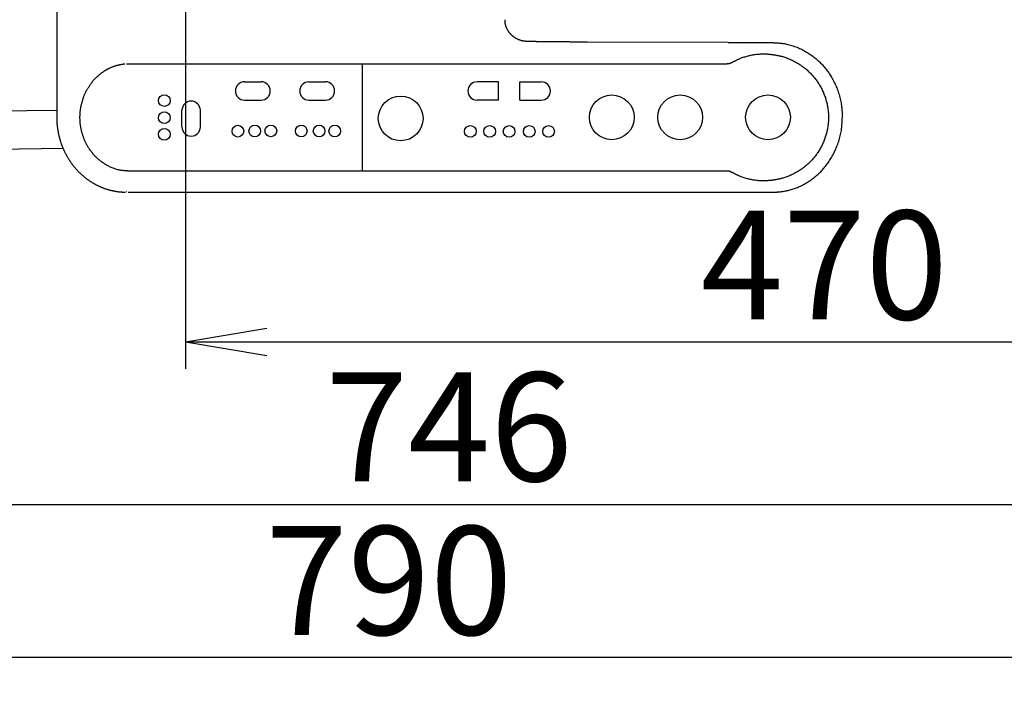
# Model space of a CAD drawing. Extents: x 0 to 1997, y 8 to 2789.
# Drawn here: x 612 to 975, y 1938 to 2182 of the extents above; entities that cross this region are included whole.
import ezdxf

# ---------------------------------------------------------------- set-up
doc = ezdxf.new("R2010")
doc.units = 0
doc.layers.get('0').update_dxf_attribs({"linetype": 'CONTINUOUS'})
doc.layers.get('DEFPOINTS').update_dxf_attribs({"linetype": 'CONTINUOUS'})
doc.layers.add('便座', color=7, linetype='CONTINUOUS')
doc.layers.add('寸法', color=7, linetype='CONTINUOUS')
doc.styles.add('EXCADDIM1', font='monotxt', dxfattribs={"width": 0.84, "bigfont": 'extfont'})
doc.styles.get("Standard").update_dxf_attribs({"font": 'monotxt', "bigfont": 'extfont'})
doc.dimstyles.new('ISO-25', dxfattribs={"dimtxt": 2.5, "dimasz": 2.5, "dimexe": 1.25, "dimexo": 0.625, "dimtad": 1, "dimtxsty": 'STANDARD', "dimcen": 2.5, "dimazin": 3, "dimtfac": 1, "dimtmove": 0, "dimatfit": 3})

# ---------------------------------------------------------------- blocks, each defined once
blk = doc.blocks.new('EX_NORM')
at = {"color": 0, "linetype": 'CONTINUOUS'}
for q in [(-1, 0.167), (-1, 0), (-1, -0.167)]:
    blk.add_line((0, 0), q, dxfattribs=at)
blk = doc.blocks.new('*D29')
at = {"layer": 'DEFPOINTS', "color": 0}
for p in [(1143.31, 2389), (673.31, 2301.5), (1143.31, 2064)]:
    blk.add_point(p, dxfattribs=at)
at = {"layer": '寸法', "color": 3, "linetype": 'CONTINUOUS'}
for p, q in [((673.31, 2294.5), (673.31, 2054)), ((703.31, 2064), (1113.31, 2064))]:
    blk.add_line(p, q, dxfattribs=at)
at = {"layer": '寸法', "color": 3, "xscale": 30, "yscale": 30, "zscale": 30, "rotation": 180}
blk.add_blockref('EX_NORM', (673.31, 2064), dxfattribs=at)
at = {"layer": '寸法', "color": 3, "xscale": 30, "yscale": 30, "zscale": 30}
blk.add_blockref('EX_NORM', (1143.31, 2064), dxfattribs=at)
at = {"layer": '寸法', "color": 2, "insert": (908.31, 2087), "char_height": 40, "attachment_point": 5, "style": 'EXCADDIM1'}
blk.add_mtext('470', dxfattribs=at)
blk = doc.blocks.new('*D30')
at = {"layer": 'DEFPOINTS', "color": 0}
for p in [(353, 2389), (1143.31, 2389), (1143.31, 1948)]:
    blk.add_point(p, dxfattribs=at)
at = {"layer": '寸法', "color": 3, "linetype": 'CONTINUOUS'}
for p, q in [((1143.31, 2382), (1143.31, 1938)), ((383, 1948), (1113.31, 1948))]:
    blk.add_line(p, q, dxfattribs=at)
at = {"layer": '寸法', "color": 3, "xscale": 30, "yscale": 30, "zscale": 30, "rotation": 180}
blk.add_blockref('EX_NORM', (353, 1948), dxfattribs=at)
at = {"layer": '寸法', "color": 3, "xscale": 30, "yscale": 30, "zscale": 30}
blk.add_blockref('EX_NORM', (1143.31, 1948), dxfattribs=at)
at = {"layer": '寸法', "color": 2, "insert": (748.15, 1971), "char_height": 40, "attachment_point": 5, "style": 'EXCADDIM1'}
blk.add_mtext('790', dxfattribs=at)
blk = doc.blocks.new('*D31')
at = {"layer": 'DEFPOINTS', "color": 0}
for p in [(397.3, 2389), (1143.31, 2389), (397.3, 2004)]:
    blk.add_point(p, dxfattribs=at)
at = {"layer": '寸法', "color": 3, "linetype": 'CONTINUOUS'}
for p, q in [((397.3, 2382), (397.3, 1994)), ((1113.31, 2004), (427.3, 2004))]:
    blk.add_line(p, q, dxfattribs=at)
at = {"layer": '寸法', "color": 3, "xscale": 30, "yscale": 30, "zscale": 30, "rotation": 180}
blk.add_blockref('EX_NORM', (397.3, 2004), dxfattribs=at)
at = {"layer": '寸法', "color": 3, "xscale": 30, "yscale": 30, "zscale": 30}
blk.add_blockref('EX_NORM', (1143.31, 2004), dxfattribs=at)
at = {"layer": '寸法', "color": 2, "insert": (770.3, 2027.5), "char_height": 40, "attachment_point": 5, "style": 'EXCADDIM1'}
blk.add_mtext('746', dxfattribs=at)

msp = doc.modelspace()

# ---------------------------------------------------------------- linework, layer by layer
at = {"layer": '便座', "color": 6, "linetype": 'CONTINUOUS'}
for p, q in [((801.047, 2174.447), (799.093, 2174.45)), ((821.046, 2174.207), (820.247, 2174.208)), ((872.964, 2174.102), (821.046, 2174.209)), ((872.964, 2174), (889.441, 2173.999)), ((738.497, 2126.766), (738.497, 2166.171)), ((695.069, 2159.593), (701.17, 2159.593)), ((718.747, 2159.586), (724.848, 2159.586)), ((788.447, 2159.586), (780.597, 2159.586)), ((788.447, 2152.836), (788.447, 2159.586)), ((796.347, 2159.586), (804.197, 2159.586)), ((796.347, 2152.836), (796.347, 2159.586)), ((695.069, 2152.843), (701.17, 2152.843)), ((718.747, 2152.836), (724.848, 2152.836)), ((788.447, 2152.836), (780.597, 2152.836)), ((796.347, 2152.836), (804.197, 2152.836)), ((453.089, 2146.623), (625.989, 2149.181)), ((672.074, 2143.012), (672.074, 2149.112)), ((678.824, 2143.012), (678.824, 2149.112)), ((453.296, 2132.625), (628.285, 2135.214)), ((651.489, 2119.301), (651.494, 2119.002)), ((872.965, 2118.999), (889.442, 2118.999))]:
    msp.add_line(p, q, dxfattribs=at)
at = {"layer": '便座', "color": 6, "linetype": 'CONTINUOUS', "flags": 128}
for points in [[(625.99, 2298.663), (625.99, 2187.828), (625.99, 2179.828), (625.99, 2175.828), (625.99, 2171.828), (625.99, 2163.828), (625.99, 2159.828), (625.99, 2155.828), (625.989, 2151.828), (625.989, 2149.828), (625.989, 2148.163), (625.99, 2146.499)], [(793.407, 2176.666), (793.404, 2176.669), (793.395, 2176.678), (793.381, 2176.692), (793.363, 2176.712), (793.34, 2176.735), (793.314, 2176.762), (793.286, 2176.792), (793.255, 2176.824), (793.222, 2176.858), (793.189, 2176.893), (793.154, 2176.929), (793.086, 2177), (793.018, 2177.071), (792.95, 2177.143), (792.882, 2177.215), (792.814, 2177.288), (792.748, 2177.362), (792.681, 2177.437), (792.616, 2177.513), (792.551, 2177.59), (792.487, 2177.669), (792.424, 2177.75), (792.331, 2177.875), (792.24, 2178.004), (792.152, 2178.136), (792.066, 2178.272), (791.983, 2178.412), (791.902, 2178.554), (791.823, 2178.698), (791.747, 2178.845), (791.674, 2178.994), (791.603, 2179.145), (791.534, 2179.297), (791.469, 2179.45), (791.406, 2179.603), (791.346, 2179.757), (791.289, 2179.912), (791.235, 2180.067), (791.185, 2180.222), (791.139, 2180.376), (791.097, 2180.531), (791.059, 2180.685), (791.025, 2180.838), (790.996, 2180.99), (790.98, 2181.09), (790.965, 2181.19), (790.952, 2181.29), (790.941, 2181.389), (790.931, 2181.487), (790.922, 2181.586), (790.914, 2181.684), (790.907, 2181.782), (790.9, 2181.88), (790.894, 2181.978), (790.888, 2182.075), (790.885, 2182.124), (790.882, 2182.172), (790.879, 2182.218), (790.877, 2182.262), (790.874, 2182.303), (790.872, 2182.34), (790.87, 2182.371), (790.868, 2182.398), (790.867, 2182.417), (790.866, 2182.43), (790.866, 2182.434)], [(793.407, 2176.666), (793.414, 2176.674), (793.411, 2176.671)], [(799.093, 2174.435), (799.088, 2174.435), (799.076, 2174.435), (799.057, 2174.437), (799.032, 2174.438), (799.001, 2174.44), (798.965, 2174.442), (798.925, 2174.444), (798.883, 2174.447), (798.838, 2174.449), (798.791, 2174.452), (798.743, 2174.455), (798.648, 2174.46), (798.553, 2174.466), (798.458, 2174.472), (798.363, 2174.479), (798.267, 2174.486), (798.172, 2174.494), (798.076, 2174.503), (797.979, 2174.514), (797.883, 2174.525), (797.785, 2174.538), (797.688, 2174.553), (797.54, 2174.579), (797.391, 2174.608), (797.241, 2174.642), (797.09, 2174.679), (796.939, 2174.719), (796.788, 2174.763), (796.636, 2174.81), (796.485, 2174.86), (796.334, 2174.913), (796.183, 2174.968), (796.033, 2175.025), (795.885, 2175.085), (795.737, 2175.147), (795.591, 2175.211), (795.447, 2175.277), (795.305, 2175.346), (795.165, 2175.416), (795.027, 2175.489), (794.892, 2175.565), (794.76, 2175.642), (794.632, 2175.722), (794.507, 2175.804), (794.426, 2175.859), (794.347, 2175.915), (794.269, 2175.973), (794.192, 2176.031), (794.117, 2176.089), (794.042, 2176.148), (793.968, 2176.208), (793.895, 2176.268), (793.822, 2176.328), (793.749, 2176.388), (793.677, 2176.449), (793.641, 2176.479), (793.605, 2176.509), (793.571, 2176.538), (793.539, 2176.565), (793.508, 2176.59), (793.481, 2176.613), (793.458, 2176.632), (793.438, 2176.648), (793.424, 2176.661), (793.415, 2176.668), (793.411, 2176.671)], [(821.046, 2174.209), (821.037, 2174.209), (821.009, 2174.209), (820.965, 2174.209), (820.906, 2174.209), (820.835, 2174.209), (820.753, 2174.21), (820.662, 2174.21), (820.563, 2174.21), (820.459, 2174.21), (820.351, 2174.211), (820.241, 2174.211), (820.015, 2174.211), (819.787, 2174.212), (819.559, 2174.212), (819.329, 2174.213), (819.097, 2174.214), (818.863, 2174.214), (818.627, 2174.215), (818.387, 2174.215), (818.145, 2174.216), (817.9, 2174.217), (817.651, 2174.218), (817.275, 2174.219), (816.893, 2174.22), (816.505, 2174.222), (816.113, 2174.223), (815.719, 2174.225), (815.325, 2174.227), (814.931, 2174.229), (814.54, 2174.23), (814.153, 2174.232), (813.771, 2174.234), (813.397, 2174.236), (813.125, 2174.238), (812.856, 2174.239), (812.592, 2174.241), (812.332, 2174.242), (812.075, 2174.244), (811.82, 2174.245), (811.569, 2174.247), (811.319, 2174.249), (811.07, 2174.25), (810.823, 2174.252), (810.577, 2174.254), (810.412, 2174.255), (810.247, 2174.256), (810.083, 2174.257), (809.92, 2174.259), (809.759, 2174.26), (809.6, 2174.261), (809.443, 2174.262), (809.288, 2174.263), (809.136, 2174.265), (808.988, 2174.266), (808.843, 2174.267), (808.759, 2174.268), (808.677, 2174.268), (808.596, 2174.269), (808.514, 2174.27), (808.433, 2174.271), (808.352, 2174.271), (808.271, 2174.272), (808.189, 2174.273), (808.105, 2174.273), (808.021, 2174.274), (807.935, 2174.275), (807.833, 2174.276), (807.728, 2174.277), (807.622, 2174.278), (807.513, 2174.279), (807.403, 2174.28), (807.292, 2174.281), (807.179, 2174.282), (807.065, 2174.284), (806.951, 2174.285), (806.836, 2174.286), (806.72, 2174.287), (806.59, 2174.289), (806.46, 2174.29), (806.329, 2174.291), (806.199, 2174.293), (806.068, 2174.294), (805.937, 2174.296), (805.805, 2174.297), (805.674, 2174.299), (805.542, 2174.301), (805.41, 2174.302), (805.278, 2174.304), (805.139, 2174.306), (805, 2174.308), (804.86, 2174.31), (804.721, 2174.312), (804.581, 2174.314), (804.44, 2174.316), (804.3, 2174.318), (804.159, 2174.32), (804.018, 2174.322), (803.877, 2174.324), (803.735, 2174.327), (803.601, 2174.329), (803.466, 2174.331), (803.331, 2174.334), (803.195, 2174.336), (803.057, 2174.339), (802.919, 2174.342), (802.779, 2174.345), (802.638, 2174.348), (802.495, 2174.351), (802.35, 2174.355), (802.203, 2174.358), (802.088, 2174.361), (801.972, 2174.364), (801.858, 2174.367), (801.747, 2174.371), (801.641, 2174.374), (801.54, 2174.378), (801.446, 2174.382), (801.36, 2174.386), (801.285, 2174.391), (801.221, 2174.395), (801.169, 2174.4), (801.163, 2174.401), (801.157, 2174.402), (801.152, 2174.402), (801.146, 2174.403), (801.139, 2174.404), (801.133, 2174.405), (801.126, 2174.406), (801.118, 2174.407), (801.11, 2174.409), (801.101, 2174.41), (801.091, 2174.412), (801.085, 2174.412), (801.08, 2174.413), (801.074, 2174.414), (801.069, 2174.415), (801.064, 2174.416), (801.059, 2174.417), (801.055, 2174.417), (801.052, 2174.418), (801.049, 2174.418), (801.047, 2174.418), (801.047, 2174.419)], [(889.441, 2173.999), (889.455, 2173.998), (889.494, 2173.996), (889.556, 2173.992), (889.639, 2173.987), (889.739, 2173.98), (889.855, 2173.973), (889.983, 2173.965), (890.122, 2173.956), (890.268, 2173.946), (890.419, 2173.937), (890.573, 2173.927), (890.881, 2173.907), (891.19, 2173.887), (891.498, 2173.865), (891.807, 2173.841), (892.117, 2173.815), (892.427, 2173.786), (892.737, 2173.753), (893.049, 2173.716), (893.362, 2173.674), (893.676, 2173.626), (893.992, 2173.572), (894.473, 2173.478), (894.956, 2173.369), (895.441, 2173.246), (895.926, 2173.11), (896.411, 2172.963), (896.893, 2172.804), (897.372, 2172.635), (897.848, 2172.456), (898.318, 2172.269), (898.781, 2172.075), (899.237, 2171.874), (899.684, 2171.668), (900.123, 2171.456), (900.553, 2171.237), (900.976, 2171.013), (901.392, 2170.783), (901.801, 2170.546), (902.203, 2170.303), (902.599, 2170.053), (902.988, 2169.797), (903.372, 2169.533), (903.751, 2169.263), (904.128, 2168.983), (904.5, 2168.696), (904.866, 2168.402), (905.227, 2168.101), (905.583, 2167.794), (905.933, 2167.48), (906.277, 2167.159), (906.616, 2166.832), (906.948, 2166.499), (907.275, 2166.161), (907.595, 2165.816), (907.911, 2165.463), (908.221, 2165.104), (908.524, 2164.74), (908.821, 2164.371), (909.111, 2163.997), (909.395, 2163.617), (909.672, 2163.233), (909.943, 2162.844), (910.207, 2162.451), (910.464, 2162.053), (910.714, 2161.651), (910.959, 2161.242), (911.198, 2160.83), (911.429, 2160.412), (911.654, 2159.989), (911.873, 2159.561), (912.085, 2159.127), (912.292, 2158.686), (912.492, 2158.239), (912.687, 2157.784), (912.875, 2157.323), (913.059, 2156.853), (913.238, 2156.371), (913.411, 2155.881), (913.577, 2155.386), (913.735, 2154.886), (913.884, 2154.382), (914.025, 2153.876), (914.155, 2153.369), (914.275, 2152.861), (914.383, 2152.355), (914.479, 2151.851), (914.563, 2151.35), (914.611, 2151.02), (914.653, 2150.691), (914.691, 2150.364), (914.724, 2150.039), (914.753, 2149.715), (914.779, 2149.392), (914.803, 2149.07), (914.824, 2148.749), (914.844, 2148.428), (914.862, 2148.107), (914.88, 2147.787), (914.889, 2147.627), (914.898, 2147.47), (914.906, 2147.318), (914.914, 2147.174), (914.922, 2147.041), (914.928, 2146.921), (914.934, 2146.817), (914.939, 2146.731), (914.942, 2146.667), (914.945, 2146.626), (914.945, 2146.612)], [(874.619, 2166.871), (874.628, 2166.875), (874.655, 2166.888), (874.696, 2166.909), (874.752, 2166.937), (874.819, 2166.971), (874.897, 2167.011), (874.983, 2167.054), (875.076, 2167.101), (875.175, 2167.151), (875.276, 2167.202), (875.38, 2167.254), (875.588, 2167.359), (875.796, 2167.464), (876.005, 2167.568), (876.215, 2167.671), (876.427, 2167.774), (876.639, 2167.875), (876.854, 2167.974), (877.071, 2168.072), (877.29, 2168.167), (877.512, 2168.26), (877.737, 2168.351), (878.079, 2168.481), (878.429, 2168.604), (878.784, 2168.722), (879.145, 2168.833), (879.511, 2168.938), (879.881, 2169.038), (880.256, 2169.132), (880.633, 2169.221), (881.014, 2169.304), (881.396, 2169.382), (881.78, 2169.456), (882.164, 2169.524), (882.549, 2169.587), (882.934, 2169.645), (883.317, 2169.696), (883.7, 2169.742), (884.081, 2169.781), (884.46, 2169.814), (884.836, 2169.839), (885.209, 2169.857), (885.578, 2169.867), (885.943, 2169.868), (886.183, 2169.865), (886.42, 2169.858), (886.656, 2169.848), (886.891, 2169.835), (887.124, 2169.82), (887.356, 2169.803), (887.587, 2169.784), (887.817, 2169.764), (888.047, 2169.743), (888.277, 2169.721), (888.507, 2169.699), (888.622, 2169.688), (888.734, 2169.677), (888.844, 2169.666), (888.947, 2169.656), (889.043, 2169.647), (889.129, 2169.638), (889.204, 2169.631), (889.266, 2169.625), (889.312, 2169.62), (889.341, 2169.618), (889.351, 2169.617)], [(889.351, 2169.617), (889.362, 2169.615), (889.394, 2169.609), (889.444, 2169.6), (889.511, 2169.588), (889.592, 2169.573), (889.685, 2169.557), (889.789, 2169.538), (889.901, 2169.518), (890.019, 2169.497), (890.141, 2169.475), (890.265, 2169.452), (890.513, 2169.408), (890.761, 2169.363), (891.01, 2169.317), (891.258, 2169.269), (891.507, 2169.22), (891.756, 2169.169), (892.006, 2169.115), (892.257, 2169.058), (892.508, 2168.998), (892.76, 2168.934), (893.012, 2168.865), (893.396, 2168.753), (893.781, 2168.63), (894.167, 2168.497), (894.553, 2168.356), (894.938, 2168.206), (895.321, 2168.049), (895.702, 2167.885), (896.079, 2167.716), (896.452, 2167.54), (896.819, 2167.361), (897.181, 2167.177), (897.536, 2166.99), (897.884, 2166.8), (898.226, 2166.606), (898.563, 2166.408), (898.893, 2166.206), (899.218, 2166.001), (899.538, 2165.791), (899.854, 2165.576), (900.164, 2165.358), (900.471, 2165.134), (900.773, 2164.906), (901.074, 2164.67), (901.371, 2164.43), (901.664, 2164.184), (901.953, 2163.934), (902.239, 2163.679), (902.519, 2163.419), (902.796, 2163.155), (903.068, 2162.886), (903.336, 2162.613), (903.599, 2162.336), (903.858, 2162.054), (904.114, 2161.766), (904.365, 2161.475), (904.611, 2161.179), (904.852, 2160.879), (905.088, 2160.576), (905.319, 2160.268), (905.545, 2159.957), (905.766, 2159.642), (905.981, 2159.324), (906.192, 2159.002), (906.397, 2158.676), (906.598, 2158.344), (906.793, 2158.009), (906.983, 2157.671), (907.167, 2157.329), (907.346, 2156.985), (907.518, 2156.637), (907.685, 2156.287), (907.846, 2155.934), (908.001, 2155.578), (908.151, 2155.22), (908.294, 2154.859), (908.432, 2154.495), (908.563, 2154.129), (908.688, 2153.761), (908.808, 2153.39), (908.921, 2153.018), (909.027, 2152.644), (909.128, 2152.268), (909.222, 2151.89), (909.31, 2151.511), (909.391, 2151.13), (909.466, 2150.748), (909.534, 2150.363), (909.596, 2149.977), (909.652, 2149.59), (909.701, 2149.202), (909.743, 2148.813), (909.779, 2148.423), (909.808, 2148.033), (909.831, 2147.643), (909.847, 2147.252), (909.856, 2146.861), (909.859, 2146.47), (909.856, 2146.079), (909.845, 2145.689), (909.828, 2145.3), (909.805, 2144.91), (909.775, 2144.521), (909.738, 2144.133), (909.695, 2143.746), (909.645, 2143.359), (909.589, 2142.973), (909.527, 2142.588), (909.457, 2142.204), (909.382, 2141.822), (909.3, 2141.441), (909.212, 2141.061), (909.117, 2140.683), (909.016, 2140.307), (908.908, 2139.932), (908.794, 2139.56), (908.674, 2139.189), (908.548, 2138.82), (908.416, 2138.454), (908.277, 2138.09), (908.133, 2137.731), (907.983, 2137.374), (907.827, 2137.02), (907.666, 2136.669), (907.498, 2136.32), (907.325, 2135.975), (907.146, 2135.632), (906.961, 2135.292), (906.771, 2134.955), (906.575, 2134.622), (906.374, 2134.292), (906.169, 2133.967), (905.958, 2133.645), (905.742, 2133.327), (905.521, 2133.013), (905.295, 2132.702), (905.064, 2132.394), (904.828, 2132.091), (904.587, 2131.792), (904.341, 2131.496), (904.09, 2131.205), (903.834, 2130.918), (903.575, 2130.637), (903.312, 2130.361), (903.045, 2130.088), (902.773, 2129.821), (902.497, 2129.557), (902.216, 2129.299), (901.931, 2129.045), (901.642, 2128.796), (901.349, 2128.551), (901.053, 2128.312), (900.752, 2128.077), (900.45, 2127.849), (900.143, 2127.626), (899.833, 2127.408), (899.518, 2127.194), (899.198, 2126.984), (898.873, 2126.779), (898.543, 2126.578), (898.206, 2126.381), (897.864, 2126.187), (897.516, 2125.997), (897.162, 2125.811), (896.801, 2125.628), (896.434, 2125.45), (896.062, 2125.276), (895.686, 2125.107), (895.307, 2124.945), (894.925, 2124.789), (894.541, 2124.64), (894.156, 2124.5), (893.772, 2124.368), (893.388, 2124.246), (893.005, 2124.134), (892.754, 2124.065), (892.503, 2124.001), (892.253, 2123.941), (892.003, 2123.884), (891.755, 2123.83), (891.507, 2123.779), (891.259, 2123.73), (891.012, 2123.683), (890.765, 2123.636), (890.518, 2123.591), (890.271, 2123.546), (890.147, 2123.524), (890.026, 2123.502), (889.909, 2123.481), (889.798, 2123.46), (889.695, 2123.442), (889.603, 2123.425), (889.522, 2123.41), (889.456, 2123.398), (889.406, 2123.389), (889.375, 2123.384), (889.364, 2123.382)], [(652.302, 2126.764), (652.293, 2126.765), (652.265, 2126.767), (652.222, 2126.77), (652.164, 2126.775), (652.094, 2126.78), (652.013, 2126.786), (651.923, 2126.793), (651.826, 2126.8), (651.724, 2126.808), (651.618, 2126.816), (651.51, 2126.824), (651.294, 2126.84), (651.078, 2126.857), (650.862, 2126.874), (650.645, 2126.893), (650.429, 2126.914), (650.211, 2126.937), (649.993, 2126.963), (649.775, 2126.992), (649.556, 2127.025), (649.336, 2127.061), (649.115, 2127.102), (648.78, 2127.174), (648.443, 2127.256), (648.106, 2127.348), (647.769, 2127.449), (647.432, 2127.559), (647.097, 2127.677), (646.764, 2127.802), (646.434, 2127.933), (646.109, 2128.071), (645.787, 2128.213), (645.472, 2128.361), (645.164, 2128.511), (644.862, 2128.664), (644.565, 2128.822), (644.274, 2128.984), (643.989, 2129.15), (643.708, 2129.32), (643.431, 2129.494), (643.16, 2129.673), (642.892, 2129.856), (642.628, 2130.044), (642.369, 2130.236), (642.113, 2130.433), (641.86, 2130.634), (641.611, 2130.841), (641.365, 2131.052), (641.123, 2131.267), (640.885, 2131.487), (640.649, 2131.712), (640.418, 2131.942), (640.189, 2132.176), (639.964, 2132.415), (639.743, 2132.659), (639.525, 2132.907), (639.31, 2133.16), (639.099, 2133.417), (638.892, 2133.678), (638.689, 2133.942), (638.491, 2134.21), (638.297, 2134.481), (638.108, 2134.755), (637.923, 2135.031), (637.744, 2135.31), (637.57, 2135.59), (637.42, 2135.84), (637.275, 2136.092), (637.134, 2136.345), (636.996, 2136.599), (636.863, 2136.855), (636.734, 2137.112), (636.609, 2137.371), (636.488, 2137.631), (636.371, 2137.893), (636.258, 2138.157), (636.149, 2138.422), (636.056, 2138.656), (635.966, 2138.891), (635.878, 2139.127), (635.794, 2139.363), (635.712, 2139.6), (635.633, 2139.837), (635.557, 2140.075), (635.483, 2140.312), (635.412, 2140.55), (635.343, 2140.787), (635.277, 2141.023), (635.222, 2141.225), (635.169, 2141.427), (635.118, 2141.628), (635.069, 2141.83), (635.022, 2142.032), (634.977, 2142.234), (634.934, 2142.437), (634.894, 2142.64), (634.855, 2142.845), (634.819, 2143.05), (634.786, 2143.257), (634.754, 2143.467), (634.726, 2143.678), (634.699, 2143.89), (634.675, 2144.103), (634.653, 2144.317), (634.634, 2144.532), (634.616, 2144.747), (634.601, 2144.963), (634.588, 2145.18), (634.577, 2145.396), (634.569, 2145.612), (634.562, 2145.827), (634.557, 2146.041), (634.554, 2146.255), (634.554, 2146.469), (634.555, 2146.683), (634.558, 2146.897), (634.563, 2147.11), (634.57, 2147.324), (634.579, 2147.538), (634.59, 2147.751), (634.603, 2147.965), (634.617, 2148.182), (634.635, 2148.398), (634.654, 2148.615), (634.675, 2148.831), (634.7, 2149.047), (634.726, 2149.263), (634.756, 2149.479), (634.788, 2149.694), (634.824, 2149.908), (634.862, 2150.122), (634.904, 2150.335), (634.95, 2150.549), (634.998, 2150.762), (635.05, 2150.975), (635.103, 2151.187), (635.159, 2151.399), (635.216, 2151.611), (635.275, 2151.822), (635.335, 2152.033), (635.395, 2152.243), (635.456, 2152.454), (635.516, 2152.665), (635.577, 2152.877), (635.637, 2153.089), (635.699, 2153.301), (635.761, 2153.512), (635.825, 2153.723), (635.891, 2153.933), (635.959, 2154.143), (636.031, 2154.351), (636.107, 2154.559), (636.187, 2154.765), (636.271, 2154.97), (636.361, 2155.175), (636.456, 2155.378), (636.556, 2155.58), (636.659, 2155.78), (636.766, 2155.979), (636.876, 2156.177), (636.989, 2156.373), (637.103, 2156.568), (637.22, 2156.761), (637.337, 2156.953), (637.456, 2157.144), (637.563, 2157.316), (637.671, 2157.487), (637.78, 2157.657), (637.889, 2157.826), (637.998, 2157.995), (638.108, 2158.163), (638.219, 2158.33), (638.331, 2158.496), (638.443, 2158.662), (638.557, 2158.827), (638.671, 2158.992), (638.778, 2159.144), (638.886, 2159.296), (638.996, 2159.447), (639.106, 2159.597), (639.218, 2159.746), (639.332, 2159.893), (639.447, 2160.038), (639.564, 2160.181), (639.683, 2160.322), (639.803, 2160.46), (639.926, 2160.596), (640.037, 2160.715), (640.15, 2160.831), (640.265, 2160.946), (640.381, 2161.058), (640.498, 2161.169), (640.617, 2161.279), (640.737, 2161.387), (640.858, 2161.494), (640.98, 2161.601), (641.104, 2161.706), (641.228, 2161.811), (641.352, 2161.915), (641.478, 2162.019), (641.604, 2162.122), (641.731, 2162.225), (641.858, 2162.328), (641.987, 2162.43), (642.116, 2162.531), (642.246, 2162.632), (642.376, 2162.733), (642.507, 2162.832), (642.639, 2162.932), (642.772, 2163.031), (642.906, 2163.129), (643.04, 2163.227), (643.174, 2163.323), (643.309, 2163.418), (643.444, 2163.511), (643.579, 2163.602), (643.715, 2163.691), (643.85, 2163.779), (643.985, 2163.864), (644.12, 2163.946), (644.256, 2164.026), (644.391, 2164.103), (644.527, 2164.178), (644.664, 2164.251), (644.802, 2164.323), (644.942, 2164.394), (645.085, 2164.463), (645.229, 2164.532), (645.377, 2164.601), (645.528, 2164.67), (645.682, 2164.739), (645.894, 2164.831), (646.112, 2164.924), (646.336, 2165.017), (646.564, 2165.109), (646.795, 2165.199), (647.029, 2165.287), (647.264, 2165.372), (647.5, 2165.453), (647.736, 2165.53), (647.97, 2165.603), (648.203, 2165.669), (648.375, 2165.715), (648.546, 2165.758), (648.717, 2165.799), (648.887, 2165.837), (649.057, 2165.872), (649.228, 2165.907), (649.4, 2165.94), (649.574, 2165.972), (649.75, 2166.004), (649.929, 2166.035), (650.11, 2166.067), (650.233, 2166.089), (650.355, 2166.11), (650.474, 2166.131), (650.587, 2166.151), (650.693, 2166.169), (650.789, 2166.186), (650.873, 2166.201), (650.942, 2166.213), (650.994, 2166.222), (651.027, 2166.228), (651.039, 2166.23)], [(651.628, 2166.234), (651.726, 2166.233), (652.007, 2166.233), (652.454, 2166.233), (653.047, 2166.232), (653.77, 2166.231), (654.602, 2166.23), (655.526, 2166.229), (656.524, 2166.228), (657.577, 2166.227), (658.667, 2166.226), (659.775, 2166.225), (662.004, 2166.222), (664.236, 2166.22), (666.472, 2166.218), (668.714, 2166.215), (670.963, 2166.213), (673.222, 2166.211), (675.492, 2166.208), (677.776, 2166.206), (680.074, 2166.204), (682.388, 2166.202), (684.721, 2166.2), (688.253, 2166.197), (691.823, 2166.194), (695.422, 2166.191), (699.044, 2166.189), (702.681, 2166.187), (706.326, 2166.184), (709.97, 2166.182), (713.607, 2166.18), (717.229, 2166.179), (720.828, 2166.177), (724.397, 2166.175), (727.935, 2166.174), (731.439, 2166.173), (734.912, 2166.172), (738.357, 2166.171), (741.779, 2166.17), (745.179, 2166.169), (748.563, 2166.168), (751.933, 2166.168), (755.292, 2166.168), (758.645, 2166.167), (761.994, 2166.167), (765.342, 2166.167), (768.694, 2166.167), (772.053, 2166.168), (775.422, 2166.168), (778.805, 2166.168), (782.205, 2166.169), (785.627, 2166.17), (789.073, 2166.171), (792.547, 2166.172), (796.052, 2166.173), (799.593, 2166.174), (803.168, 2166.175), (806.774, 2166.177), (810.402, 2166.178), (814.046, 2166.18), (817.697, 2166.182), (821.347, 2166.184), (824.988, 2166.186), (828.613, 2166.189), (832.214, 2166.191), (835.783, 2166.194), (839.312, 2166.197), (841.623, 2166.199), (843.915, 2166.201), (846.19, 2166.203), (848.45, 2166.205), (850.698, 2166.207), (852.934, 2166.209), (855.162, 2166.211), (857.384, 2166.214), (859.601, 2166.216), (861.815, 2166.218), (864.028, 2166.22), (865.135, 2166.222), (866.224, 2166.223), (867.277, 2166.224), (868.274, 2166.225), (869.198, 2166.226), (870.031, 2166.227), (870.753, 2166.227), (871.347, 2166.228), (871.794, 2166.228), (872.076, 2166.229), (872.174, 2166.229)], [(872.174, 2166.229), (872.178, 2166.229), (872.187, 2166.23), (872.203, 2166.231), (872.224, 2166.232), (872.25, 2166.234), (872.279, 2166.236), (872.312, 2166.238), (872.348, 2166.24), (872.386, 2166.243), (872.426, 2166.245), (872.467, 2166.248), (872.55, 2166.254), (872.635, 2166.259), (872.722, 2166.266), (872.81, 2166.274), (872.898, 2166.282), (872.988, 2166.293), (873.077, 2166.305), (873.167, 2166.319), (873.257, 2166.335), (873.347, 2166.354), (873.436, 2166.375), (873.525, 2166.4), (873.613, 2166.428), (873.699, 2166.458), (873.785, 2166.49), (873.87, 2166.524), (873.954, 2166.559), (874.036, 2166.595), (874.117, 2166.632), (874.196, 2166.669), (874.274, 2166.705), (874.35, 2166.742), (874.388, 2166.76), (874.424, 2166.777), (874.459, 2166.794), (874.492, 2166.81), (874.523, 2166.824), (874.55, 2166.837), (874.573, 2166.849), (874.593, 2166.858), (874.607, 2166.865), (874.616, 2166.869), (874.619, 2166.871)], [(625.99, 2146.499), (625.99, 2146.493), (625.99, 2146.477), (625.991, 2146.452), (625.992, 2146.419), (625.993, 2146.378), (625.994, 2146.332), (625.995, 2146.28), (625.997, 2146.224), (625.998, 2146.165), (626, 2146.104), (626.001, 2146.041), (626.005, 2145.917), (626.008, 2145.792), (626.011, 2145.667), (626.015, 2145.541), (626.019, 2145.416), (626.023, 2145.29), (626.028, 2145.163), (626.034, 2145.035), (626.04, 2144.907), (626.047, 2144.778), (626.055, 2144.648), (626.068, 2144.451), (626.083, 2144.251), (626.101, 2144.051), (626.119, 2143.849), (626.14, 2143.646), (626.162, 2143.443), (626.185, 2143.24), (626.21, 2143.038), (626.236, 2142.837), (626.263, 2142.637), (626.291, 2142.439), (626.32, 2142.243), (626.349, 2142.05), (626.38, 2141.858), (626.411, 2141.668), (626.444, 2141.48), (626.477, 2141.292), (626.512, 2141.107), (626.547, 2140.922), (626.584, 2140.738), (626.622, 2140.554), (626.66, 2140.371), (626.7, 2140.188), (626.742, 2140.006), (626.784, 2139.824), (626.828, 2139.642), (626.872, 2139.46), (626.918, 2139.278), (626.965, 2139.097), (627.013, 2138.916), (627.063, 2138.736), (627.113, 2138.556), (627.165, 2138.376), (627.218, 2138.196), (627.272, 2138.017), (627.327, 2137.838), (627.383, 2137.66), (627.44, 2137.482), (627.499, 2137.304), (627.559, 2137.127), (627.619, 2136.95), (627.681, 2136.773), (627.744, 2136.597), (627.809, 2136.421), (627.874, 2136.246), (627.94, 2136.071), (628.008, 2135.897), (628.077, 2135.722), (628.147, 2135.549), (628.218, 2135.376), (628.29, 2135.203), (628.363, 2135.031), (628.437, 2134.859), (628.513, 2134.688), (628.59, 2134.517), (628.667, 2134.347), (628.746, 2134.177), (628.826, 2134.008), (628.907, 2133.84), (628.989, 2133.671), (629.073, 2133.504), (629.157, 2133.337), (629.242, 2133.17), (629.329, 2133.004), (629.417, 2132.839), (629.505, 2132.674), (629.595, 2132.51), (629.686, 2132.347), (629.778, 2132.184), (629.871, 2132.021), (629.965, 2131.86), (630.06, 2131.699), (630.156, 2131.538), (630.254, 2131.378), (630.352, 2131.219), (630.452, 2131.061), (630.552, 2130.903), (630.654, 2130.746), (630.756, 2130.589), (630.86, 2130.433), (630.965, 2130.278), (631.07, 2130.124), (631.177, 2129.97), (631.285, 2129.818), (631.394, 2129.665), (631.504, 2129.514), (631.615, 2129.363), (631.727, 2129.213), (631.84, 2129.064), (631.954, 2128.916), (632.069, 2128.768), (632.185, 2128.622), (632.302, 2128.476), (632.42, 2128.33), (632.539, 2128.186), (632.659, 2128.043), (632.78, 2127.9), (632.902, 2127.758), (633.026, 2127.617), (633.15, 2127.477), (633.275, 2127.338), (633.401, 2127.2), (633.528, 2127.062), (633.656, 2126.926), (633.785, 2126.79), (633.914, 2126.656), (634.045, 2126.522), (634.177, 2126.389), (634.31, 2126.257), (634.443, 2126.126), (634.578, 2125.996), (634.713, 2125.867), (634.85, 2125.739), (634.987, 2125.612), (635.125, 2125.486), (635.264, 2125.361), (635.404, 2125.237), (635.545, 2125.114), (635.687, 2124.991), (635.829, 2124.87), (635.973, 2124.75), (636.117, 2124.631), (636.262, 2124.513), (636.408, 2124.396), (636.555, 2124.28), (636.703, 2124.165), (636.851, 2124.051), (637, 2123.939), (637.151, 2123.827), (637.301, 2123.717), (637.453, 2123.607), (637.606, 2123.499), (637.759, 2123.391), (637.913, 2123.285), (638.068, 2123.18), (638.223, 2123.076), (638.38, 2122.974), (638.537, 2122.872), (638.695, 2122.772), (638.853, 2122.673), (639.012, 2122.575), (639.172, 2122.478), (639.333, 2122.382), (639.495, 2122.288), (639.657, 2122.194), (639.82, 2122.102), (639.983, 2122.011), (640.147, 2121.922), (640.312, 2121.834), (640.478, 2121.746), (640.644, 2121.661), (640.811, 2121.576), (640.978, 2121.493), (641.146, 2121.411), (641.315, 2121.33), (641.485, 2121.251), (641.654, 2121.173), (641.825, 2121.096), (641.996, 2121.021), (642.167, 2120.947), (642.339, 2120.874), (642.512, 2120.803), (642.685, 2120.733), (642.858, 2120.664), (643.031, 2120.597), (643.205, 2120.531), (643.38, 2120.467), (643.554, 2120.404), (643.73, 2120.342), (643.905, 2120.282), (644.081, 2120.223), (644.258, 2120.165), (644.436, 2120.109), (644.614, 2120.054), (644.792, 2120), (644.972, 2119.948), (645.158, 2119.895), (645.345, 2119.844), (645.533, 2119.794), (645.722, 2119.745), (645.912, 2119.697), (646.104, 2119.651), (646.297, 2119.606), (646.492, 2119.563), (646.689, 2119.52), (646.888, 2119.479), (647.089, 2119.438), (647.291, 2119.399), (647.495, 2119.362), (647.7, 2119.325), (647.906, 2119.291), (648.113, 2119.258), (648.32, 2119.227), (648.527, 2119.198), (648.734, 2119.171), (648.94, 2119.147), (649.144, 2119.125), (649.348, 2119.106), (649.483, 2119.095), (649.618, 2119.085), (649.753, 2119.076), (649.886, 2119.068), (650.018, 2119.061), (650.15, 2119.055), (650.28, 2119.049), (650.41, 2119.044), (650.539, 2119.039), (650.667, 2119.035), (650.795, 2119.03), (650.854, 2119.028), (650.913, 2119.026), (650.969, 2119.024), (651.023, 2119.022), (651.072, 2119.021), (651.117, 2119.019), (651.155, 2119.018), (651.187, 2119.017), (651.21, 2119.016), (651.225, 2119.015), (651.231, 2119.015)], [(889.442, 2118.999), (889.449, 2118.999), (889.468, 2119), (889.499, 2119.001), (889.541, 2119.002), (889.59, 2119.004), (889.648, 2119.005), (889.711, 2119.007), (889.779, 2119.009), (889.851, 2119.012), (889.924, 2119.014), (889.998, 2119.016), (890.144, 2119.021), (890.288, 2119.025), (890.43, 2119.03), (890.571, 2119.035), (890.71, 2119.041), (890.849, 2119.047), (890.988, 2119.054), (891.127, 2119.062), (891.267, 2119.071), (891.408, 2119.081), (891.551, 2119.093), (891.843, 2119.12), (892.142, 2119.153), (892.447, 2119.191), (892.758, 2119.234), (893.072, 2119.283), (893.39, 2119.336), (893.709, 2119.393), (894.03, 2119.455), (894.35, 2119.521), (894.67, 2119.591), (894.987, 2119.664), (895.381, 2119.76), (895.77, 2119.862), (896.156, 2119.97), (896.537, 2120.084), (896.915, 2120.203), (897.289, 2120.328), (897.661, 2120.46), (898.03, 2120.598), (898.397, 2120.743), (898.762, 2120.894), (899.125, 2121.052), (899.563, 2121.253), (899.998, 2121.463), (900.431, 2121.683), (900.86, 2121.911), (901.286, 2122.149), (901.707, 2122.394), (902.124, 2122.647), (902.536, 2122.908), (902.942, 2123.176), (903.342, 2123.45), (903.735, 2123.73), (904.123, 2124.018), (904.504, 2124.311), (904.877, 2124.61), (905.244, 2124.915), (905.604, 2125.226), (905.956, 2125.543), (906.303, 2125.865), (906.642, 2126.193), (906.975, 2126.527), (907.301, 2126.866), (907.622, 2127.211), (907.938, 2127.565), (908.248, 2127.925), (908.552, 2128.29), (908.849, 2128.661), (909.139, 2129.037), (909.423, 2129.418), (909.701, 2129.803), (909.971, 2130.194), (910.235, 2130.589), (910.492, 2130.988), (910.743, 2131.392), (910.988, 2131.801), (911.225, 2132.215), (911.457, 2132.634), (911.681, 2133.059), (911.9, 2133.488), (912.112, 2133.924), (912.317, 2134.366), (912.517, 2134.815), (912.711, 2135.271), (912.899, 2135.734), (913.082, 2136.205), (913.26, 2136.689), (913.433, 2137.181), (913.598, 2137.679), (913.756, 2138.181), (913.905, 2138.687), (914.044, 2139.195), (914.174, 2139.705), (914.293, 2140.215), (914.4, 2140.724), (914.495, 2141.23), (914.577, 2141.733), (914.624, 2142.065), (914.666, 2142.396), (914.703, 2142.724), (914.735, 2143.052), (914.764, 2143.378), (914.789, 2143.702), (914.812, 2144.026), (914.832, 2144.349), (914.85, 2144.672), (914.868, 2144.994), (914.885, 2145.316), (914.893, 2145.477), (914.901, 2145.635), (914.909, 2145.788), (914.917, 2145.933), (914.924, 2146.067), (914.93, 2146.187), (914.936, 2146.292), (914.94, 2146.378), (914.944, 2146.443), (914.946, 2146.484), (914.946, 2146.498)], [(872.172, 2126.77), (872.075, 2126.77), (871.799, 2126.77), (871.359, 2126.769), (870.775, 2126.769), (870.065, 2126.769), (869.246, 2126.769), (868.338, 2126.769), (867.357, 2126.769), (866.322, 2126.769), (865.252, 2126.769), (864.163, 2126.769), (861.981, 2126.769), (859.798, 2126.769), (857.613, 2126.769), (855.422, 2126.769), (853.226, 2126.769), (851.02, 2126.769), (848.804, 2126.769), (846.575, 2126.769), (844.331, 2126.769), (842.071, 2126.769), (839.792, 2126.769), (836.305, 2126.769), (832.778, 2126.769), (829.219, 2126.768), (825.637, 2126.768), (822.038, 2126.768), (818.43, 2126.768), (814.822, 2126.768), (811.22, 2126.768), (807.633, 2126.768), (804.068, 2126.768), (800.533, 2126.768), (797.014, 2126.768), (793.53, 2126.768), (790.077, 2126.768), (786.652, 2126.767), (783.25, 2126.767), (779.87, 2126.767), (776.506, 2126.767), (773.157, 2126.767), (769.817, 2126.767), (766.485, 2126.767), (763.155, 2126.767), (759.809, 2126.767), (756.458, 2126.767), (753.101, 2126.767), (749.734, 2126.767), (746.352, 2126.767), (742.953, 2126.766), (739.533, 2126.766), (736.089, 2126.766), (732.618, 2126.766), (729.115, 2126.766), (725.578, 2126.766), (721.991, 2126.766), (718.373, 2126.766), (714.733, 2126.766), (711.077, 2126.766), (707.413, 2126.766), (703.748, 2126.766), (700.091, 2126.765), (696.449, 2126.765), (692.83, 2126.765), (689.24, 2126.765), (685.689, 2126.765), (683.337, 2126.765), (681.004, 2126.765), (678.688, 2126.765), (676.386, 2126.765), (674.097, 2126.765), (671.82, 2126.765), (669.553, 2126.765), (667.292, 2126.765), (665.038, 2126.765), (662.788, 2126.765), (660.54, 2126.765), (659.42, 2126.764), (658.318, 2126.764), (657.253, 2126.764), (656.244, 2126.764), (655.31, 2126.764), (654.468, 2126.764), (653.738, 2126.764), (653.138, 2126.764), (652.686, 2126.764), (652.401, 2126.764), (652.302, 2126.764)], [(874.62, 2126.129), (874.617, 2126.131), (874.608, 2126.135), (874.594, 2126.142), (874.575, 2126.151), (874.552, 2126.162), (874.525, 2126.175), (874.495, 2126.189), (874.462, 2126.205), (874.427, 2126.221), (874.391, 2126.239), (874.354, 2126.256), (874.278, 2126.293), (874.2, 2126.33), (874.121, 2126.367), (874.04, 2126.403), (873.957, 2126.44), (873.874, 2126.475), (873.789, 2126.509), (873.703, 2126.541), (873.616, 2126.571), (873.528, 2126.598), (873.439, 2126.623), (873.35, 2126.645), (873.26, 2126.664), (873.17, 2126.68), (873.08, 2126.694), (872.99, 2126.706), (872.901, 2126.716), (872.812, 2126.725), (872.724, 2126.732), (872.637, 2126.739), (872.552, 2126.745), (872.468, 2126.75), (872.427, 2126.753), (872.386, 2126.756), (872.348, 2126.758), (872.312, 2126.76), (872.278, 2126.763), (872.248, 2126.765), (872.222, 2126.766), (872.201, 2126.768), (872.185, 2126.769), (872.175, 2126.769), (872.172, 2126.77)], [(889.364, 2123.382), (889.354, 2123.381), (889.325, 2123.378), (889.278, 2123.374), (889.217, 2123.368), (889.141, 2123.361), (889.055, 2123.352), (888.959, 2123.343), (888.855, 2123.333), (888.746, 2123.323), (888.633, 2123.312), (888.518, 2123.301), (888.288, 2123.28), (888.057, 2123.258), (887.827, 2123.237), (887.596, 2123.218), (887.364, 2123.199), (887.132, 2123.182), (886.898, 2123.168), (886.663, 2123.155), (886.427, 2123.145), (886.189, 2123.139), (885.949, 2123.135), (885.584, 2123.137), (885.215, 2123.146), (884.843, 2123.164), (884.467, 2123.188), (884.088, 2123.22), (883.708, 2123.258), (883.325, 2123.303), (882.942, 2123.354), (882.557, 2123.411), (882.173, 2123.474), (881.789, 2123.542), (881.405, 2123.615), (881.023, 2123.693), (880.642, 2123.776), (880.264, 2123.865), (879.89, 2123.959), (879.519, 2124.059), (879.153, 2124.165), (878.792, 2124.277), (878.436, 2124.394), (878.087, 2124.518), (877.745, 2124.648), (877.52, 2124.738), (877.298, 2124.832), (877.079, 2124.927), (876.862, 2125.024), (876.647, 2125.124), (876.434, 2125.225), (876.223, 2125.327), (876.013, 2125.43), (875.804, 2125.534), (875.595, 2125.639), (875.387, 2125.743), (875.282, 2125.796), (875.18, 2125.847), (875.081, 2125.897), (874.987, 2125.944), (874.9, 2125.988), (874.822, 2126.028), (874.754, 2126.062), (874.698, 2126.09), (874.656, 2126.111), (874.63, 2126.124), (874.62, 2126.129)], [(652.285, 2118.999), (652.385, 2118.999), (652.671, 2118.999), (653.124, 2118.999), (653.727, 2118.999), (654.46, 2118.999), (655.305, 2118.999), (656.244, 2118.999), (657.256, 2118.999), (658.325, 2118.999), (659.432, 2118.999), (660.557, 2118.999), (662.814, 2118.999), (665.073, 2118.999), (667.337, 2118.999), (669.606, 2118.999), (671.883, 2118.999), (674.17, 2118.999), (676.468, 2118.999), (678.779, 2118.999), (681.105, 2118.999), (683.447, 2118.999), (685.809, 2118.999), (689.374, 2118.999), (692.978, 2118.999), (696.612, 2118.999), (700.268, 2118.999), (703.94, 2118.999), (707.619, 2118.999), (711.297, 2118.999), (714.968, 2118.999), (718.623, 2118.999), (722.255, 2118.999), (725.856, 2118.999), (729.407, 2118.999), (732.923, 2118.999), (736.408, 2118.999), (739.865, 2118.999), (743.298, 2118.999), (746.71, 2118.999), (750.104, 2118.999), (753.485, 2118.999), (756.855, 2118.999), (760.218, 2118.999), (763.578, 2118.999), (766.919, 2118.999), (770.264, 2118.999), (773.616, 2118.999), (776.977, 2118.999), (780.353, 2118.999), (783.746, 2118.999), (787.16, 2118.999), (790.598, 2118.999), (794.063, 2118.999), (797.56, 2118.999), (801.092, 2118.999), (804.639, 2118.999), (808.217, 2118.999), (811.816, 2118.999), (815.43, 2118.999), (819.051, 2118.999), (822.671, 2118.999), (826.283, 2118.999), (829.878, 2118.999), (833.448, 2118.999), (836.987, 2118.999), (840.486, 2118.999), (842.772, 2118.999), (845.039, 2118.999), (847.289, 2118.999), (849.525, 2118.999), (851.748, 2118.999), (853.96, 2118.999), (856.164, 2118.999), (858.361, 2118.999), (860.553, 2118.999), (862.742, 2118.999), (864.931, 2118.999), (866.023, 2118.999), (867.097, 2118.999), (868.135, 2118.999), (869.119, 2118.999), (870.03, 2118.999), (870.851, 2118.999), (871.564, 2118.999), (872.149, 2118.999), (872.59, 2118.999), (872.868, 2118.999), (872.965, 2118.999)]]:
    msp.add_lwpolyline(points, dxfattribs=at)
at = {"layer": '便座', "color": 6, "linetype": 'CONTINUOUS'}
for centre, radius in [((665.587, 2152.682), 2.149), ((830.147, 2146.537), 8.23), ((855.297, 2146.537), 8.23), ((887.597, 2146.537), 8.23), ((752.497, 2146.137), 8.23), ((665.588, 2146.394), 2.149), ((665.587, 2140.284), 2.149), ((692.619, 2141.438), 2.149), ((698.834, 2141.486), 2.149), ((704.747, 2141.537), 2.149), ((715.947, 2141.487), 2.149), ((722.512, 2141.48), 2.149), ((728.247, 2141.487), 2.149), ((778.114, 2141.345), 2.149), ((785.247, 2141.345), 2.149), ((792.397, 2141.345), 2.149), ((799.797, 2141.345), 2.149), ((806.897, 2141.345), 2.149)]:
    msp.add_circle(centre, radius, dxfattribs=at)
for centre, start, end in [((695.069, 2156.218), 90, 270), ((701.17, 2156.221), 270, 90), ((718.747, 2156.211), 90, 270), ((724.848, 2156.215), 270, 90), ((780.597, 2156.211), 90, 270), ((804.197, 2156.211), 270, 90), ((675.445, 2149.112), 0, 180), ((675.449, 2143.012), 180, 0)]:
    msp.add_arc(centre, 3.375, start, end, dxfattribs=at)

# ---------------------------------------------------------------- dimensions: what is measured, and where the dimension line sits
at = {"layer": '寸法', "color": 3, "linetype": 'CONTINUOUS'}
dim = msp.add_linear_dim(base=(1143.307, 1947.999), p1=(353, 2388.998), p2=(1143.307, 2388.998), text='790', dimstyle='ISO-25', override={"dimtxt": 40, "dimasz": 30, "dimexe": 10, "dimexo": 7, "dimgap": 0, "dimtad": 1, "dimjust": 0, "dimtih": 0, "dimtoh": 0, "dimdec": 1, "dimzin": 8, "dimlunit": 2, "dimtxsty": 'EXCADDIM1', "dimblk1": 'EX_NORM', "dimblk2": 'EX_NORM', "dimsah": 1, "dimse1": 1, "dimse2": 0, "dimclrd": 3, "dimclre": 3, "dimclrt": 2, "dimtmove": 2}, dxfattribs=at)
dim.commit()
dim.dimension.update_dxf_attribs({"geometry": '*D30', "text_midpoint": (748.153, 1970.999), "dimtype": 160})
for base, p1, p2, override, picture, middle in [((397.296, 2003.999), (1143.307, 2388.998), (397.296, 2388.998), {"dimtxt": 40, "dimasz": 30, "dimexe": 10, "dimexo": 7, "dimgap": 0, "dimtad": 1, "dimjust": 0, "dimtih": 0, "dimtoh": 0, "dimdec": 0, "dimzin": 0, "dimlunit": 2, "dimtxsty": 'EXCADDIM1', "dimblk1": 'EX_NORM', "dimblk2": 'EX_NORM', "dimsah": 1, "dimse1": 1, "dimse2": 0, "dimclrd": 3, "dimclre": 3, "dimclrt": 2, "dimtmove": 2}, '*D31', (770.301, 2027.499)), ((1143.307, 2063.999), (673.307, 2301.498), (1143.307, 2388.998), {"dimtxt": 40, "dimasz": 30, "dimexe": 10, "dimexo": 7, "dimgap": 0, "dimtad": 1, "dimjust": 0, "dimtih": 0, "dimtoh": 0, "dimdec": 1, "dimzin": 8, "dimlunit": 2, "dimtxsty": 'EXCADDIM1', "dimblk1": 'EX_NORM', "dimblk2": 'EX_NORM', "dimsah": 1, "dimse1": 0, "dimse2": 1, "dimclrd": 3, "dimclre": 3, "dimclrt": 2, "dimtmove": 2}, '*D29', (908.307, 2086.999))]:
    dim = msp.add_linear_dim(base=base, p1=p1, p2=p2, dimstyle='ISO-25', override=override, dxfattribs=at)
    dim.commit()
    dim.dimension.update_dxf_attribs({"geometry": picture, "text_midpoint": middle, "dimtype": 160})

doc.saveas('drawing.dxf')
